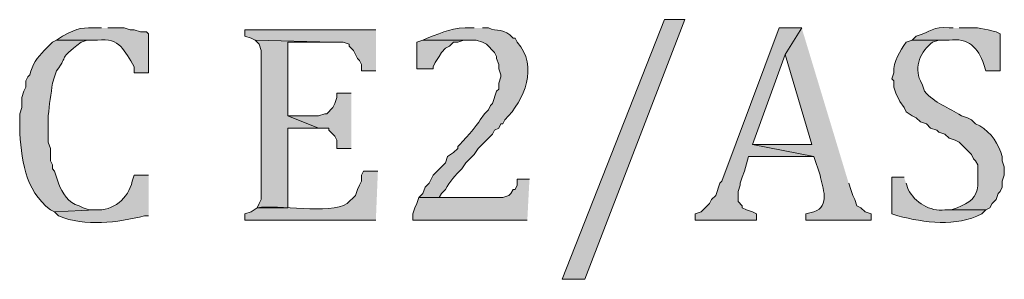
# Model space of a CAD drawing. Units: inches. Extents: x 11 to 200, y 42 to 217.
# Drawn here: x 79 to 90, y 42 to 44 of the extents above; entities that cross this region are included whole.
import ezdxf

# ---------------------------------------------------------------- set-up
doc = ezdxf.new("R2010")
doc.units = ezdxf.units.IN
doc.header["$MEASUREMENT"] = 0
doc.layers.add('Layer 1', color=7, linetype='Continuous')

msp = doc.modelspace()

# ---------------------------------------------------------------- hatches: boundary and pattern name
at = {"layer": 'Layer 1', "true_color": 0xffffff}
h = msp.add_hatch(color=7, dxfattribs=at)
edge = h.paths.add_edge_path()
edge.add_spline(control_points=[(80.222, 44.203), (80.222, 44.203), (80.2, 44.203), (80.2, 44.203), (80.016, 44.209), (79.99, 44.204), (79.819, 44.118), (79.819, 44.118), (79.756, 44.076), (79.756, 44.076), (79.756, 44.076), (80.179, 44.076), (80.179, 44.076), (80.414, 44.102), (80.458, 43.964), (80.56, 43.801), (80.56, 43.801), (80.56, 43.737), (80.56, 43.737), (80.56, 43.737), (80.708, 43.737), (80.708, 43.737), (80.708, 43.737), (80.708, 44.14), (80.708, 44.14), (80.708, 44.14), (80.687, 44.161), (80.687, 44.161), (80.687, 44.161), (80.624, 44.161), (80.624, 44.161), (80.624, 44.161), (80.56, 44.182), (80.56, 44.182), (80.56, 44.182), (80.518, 44.182), (80.518, 44.182), (80.518, 44.182), (80.454, 44.203), (80.454, 44.203), (80.454, 44.203), (80.285, 44.203), (80.285, 44.203)], knot_values=[0, 0, 0, 0, 0.352778, 0.352778, 0.352778, 0.705556, 0.705556, 0.705556, 1.058333, 1.058333, 1.058333, 1.411111, 1.411111, 1.411111, 1.763889, 1.763889, 1.763889, 2.116667, 2.116667, 2.116667, 2.469444, 2.469444, 2.469444, 2.822222, 2.822222, 2.822222, 3.175, 3.175, 3.175, 3.527778, 3.527778, 3.527778, 3.880556, 3.880556, 3.880556, 4.233333, 4.233333, 4.233333, 4.586111, 4.586111, 4.586111, 4.938889, 4.938889, 4.938889, 4.938889], degree=3, periodic=0)
edge.add_line((80.285, 44.203), (80.222, 44.203))
h = msp.add_hatch(color=7, dxfattribs=at)
edge = h.paths.add_edge_path()
edge.add_spline(control_points=[(84.074, 44.203), (84.074, 44.203), (84.053, 44.203), (84.053, 44.203), (83.844, 44.213), (83.77, 44.159), (83.587, 44.097), (83.587, 44.097), (83.545, 44.076), (83.545, 44.076), (83.545, 44.076), (84.095, 44.076), (84.095, 44.076), (84.095, 44.076), (84.159, 44.055), (84.159, 44.055), (84.159, 44.055), (84.201, 44.034), (84.201, 44.034), (84.201, 44.034), (84.286, 43.949), (84.286, 43.949), (84.286, 43.949), (84.307, 43.907), (84.307, 43.907), (84.307, 43.907), (84.307, 43.886), (84.307, 43.886), (84.307, 43.886), (84.328, 43.822), (84.328, 43.822), (84.328, 43.822), (84.328, 43.78), (84.328, 43.78), (84.328, 43.78), (84.349, 43.716), (84.349, 43.716), (84.349, 43.716), (84.349, 43.695), (84.349, 43.695), (84.349, 43.695), (84.328, 43.632), (84.328, 43.632), (84.328, 43.632), (84.328, 43.568), (84.328, 43.568), (84.328, 43.568), (84.307, 43.547), (84.307, 43.547), (84.307, 43.547), (84.265, 43.42), (84.265, 43.42), (84.265, 43.42), (84.243, 43.399), (84.243, 43.399), (84.243, 43.399), (84.222, 43.356), (84.222, 43.356), (84.222, 43.356), (84.18, 43.314), (84.18, 43.314), (84.18, 43.314), (84.137, 43.251), (84.137, 43.251), (84.112, 43.197), (83.949, 43.018), (83.905, 42.975), (83.905, 42.975), (83.905, 42.954), (83.905, 42.954), (83.905, 42.954), (83.862, 42.912), (83.862, 42.912), (83.862, 42.912), (83.799, 42.87), (83.799, 42.87), (83.799, 42.87), (83.778, 42.806), (83.778, 42.806), (83.778, 42.806), (83.651, 42.679), (83.651, 42.679), (83.651, 42.679), (83.608, 42.594), (83.608, 42.594), (83.608, 42.594), (83.566, 42.552), (83.566, 42.552), (83.566, 42.552), (83.545, 42.489), (83.545, 42.489), (83.545, 42.489), (83.502, 42.446), (83.502, 42.446), (83.502, 42.446), (83.714, 42.446), (83.714, 42.446), (83.714, 42.446), (83.735, 42.489), (83.735, 42.489), (83.735, 42.489), (83.778, 42.531), (83.778, 42.531), (83.823, 42.609), (83.88, 42.68), (83.947, 42.743), (83.947, 42.743), (83.989, 42.806), (83.989, 42.806), (83.989, 42.806), (84.074, 42.891), (84.074, 42.891), (84.074, 42.891), (84.116, 42.954), (84.116, 42.954), (84.116, 42.954), (84.265, 43.102), (84.265, 43.102), (84.265, 43.102), (84.286, 43.145), (84.286, 43.145), (84.286, 43.145), (84.328, 43.166), (84.328, 43.166), (84.328, 43.166), (84.349, 43.208), (84.349, 43.208), (84.349, 43.208), (84.37, 43.208), (84.37, 43.208), (84.37, 43.208), (84.392, 43.251), (84.392, 43.251), (84.599, 43.457), (84.74, 43.805), (84.519, 44.055), (84.519, 44.055), (84.497, 44.097), (84.497, 44.097), (84.497, 44.097), (84.476, 44.097), (84.476, 44.097), (84.388, 44.204), (84.308, 44.162), (84.222, 44.203), (84.222, 44.203), (84.159, 44.203), (84.159, 44.203)], knot_values=[0, 0, 0, 0, 0.352778, 0.352778, 0.352778, 0.705556, 0.705556, 0.705556, 1.058333, 1.058333, 1.058333, 1.411111, 1.411111, 1.411111, 1.763889, 1.763889, 1.763889, 2.116667, 2.116667, 2.116667, 2.469444, 2.469444, 2.469444, 2.822222, 2.822222, 2.822222, 3.175, 3.175, 3.175, 3.527778, 3.527778, 3.527778, 3.880556, 3.880556, 3.880556, 4.233333, 4.233333, 4.233333, 4.586111, 4.586111, 4.586111, 4.938889, 4.938889, 4.938889, 5.291667, 5.291667, 5.291667, 5.644444, 5.644444, 5.644444, 5.997222, 5.997222, 5.997222, 6.35, 6.35, 6.35, 6.702778, 6.702778, 6.702778, 7.055556, 7.055556, 7.055556, 7.408333, 7.408333, 7.408333, 7.761111, 7.761111, 7.761111, 8.113889, 8.113889, 8.113889, 8.466667, 8.466667, 8.466667, 8.819444, 8.819444, 8.819444, 9.172222, 9.172222, 9.172222, 9.525, 9.525, 9.525, 9.877778, 9.877778, 9.877778, 10.230556, 10.230556, 10.230556, 10.583333, 10.583333, 10.583333, 10.936111, 10.936111, 10.936111, 11.288889, 11.288889, 11.288889, 11.641667, 11.641667, 11.641667, 11.994444, 11.994444, 11.994444, 12.347222, 12.347222, 12.347222, 12.7, 12.7, 12.7, 13.052778, 13.052778, 13.052778, 13.405556, 13.405556, 13.405556, 13.758333, 13.758333, 13.758333, 14.111111, 14.111111, 14.111111, 14.463889, 14.463889, 14.463889, 14.816667, 14.816667, 14.816667, 15.169444, 15.169444, 15.169444, 15.522222, 15.522222, 15.522222, 15.875, 15.875, 15.875, 16.227778, 16.227778, 16.227778, 16.580556, 16.580556, 16.580556, 16.933333, 16.933333, 16.933333, 17.286111, 17.286111, 17.286111, 17.286111], degree=3, periodic=0)
edge.add_line((84.159, 44.203), (84.074, 44.203))
for points in [[(86.254, 44.288), (85.217, 41.6), (84.984, 41.6), (86.042, 44.288)], [(87.461, 44.203), (87.228, 44.203), (86.635, 42.616), (86.614, 42.594), (86.572, 42.467), (86.529, 42.425), (86.508, 42.383), (86.423, 42.298), (86.36, 42.277), (86.36, 42.213), (86.995, 42.213), (86.995, 42.277), (86.953, 42.298), (86.889, 42.319), (86.847, 42.34), (86.847, 42.362), (86.804, 42.404), (86.804, 42.51), (86.826, 42.573), (86.826, 42.594), (86.847, 42.658), (86.868, 42.721), (86.91, 42.87), (87.588, 42.87), (86.953, 42.997), (87.291, 43.928)], [(83.058, 44.182), (81.703, 44.182), (81.703, 44.118), (81.767, 44.097), (81.809, 44.076), (82.613, 44.055), (82.719, 44.055), (82.783, 44.034), (82.783, 44.013), (82.825, 43.97), (82.867, 43.886), (82.889, 43.864), (82.91, 43.822), (82.91, 43.759), (83.058, 43.759)], [(81.809, 44.076), (81.851, 44.034), (81.873, 43.97), (81.873, 42.425), (81.851, 42.383), (81.83, 42.34), (82.148, 42.34), (82.148, 43.166), (82.465, 43.166), (82.148, 43.293), (82.148, 44.055), (82.613, 44.055)], [(83.545, 44.076), (83.481, 44.055), (83.481, 43.78), (83.651, 43.78), (83.651, 43.801), (83.672, 43.843), (83.714, 43.907), (83.735, 43.949), (83.778, 43.991), (83.82, 44.013), (83.862, 44.055), (83.905, 44.055), (83.968, 44.076), (84.01, 44.076)], [(82.804, 43.526), (82.656, 43.526), (82.656, 43.483), (82.635, 43.42), (82.613, 43.378), (82.55, 43.314), (82.529, 43.314), (82.465, 43.293), (82.148, 43.293), (82.465, 43.166), (82.571, 43.166), (82.571, 43.145), (82.635, 43.081), (82.656, 43.039), (82.656, 42.954), (82.804, 42.954)], [(84.646, 42.637), (84.519, 42.637), (84.519, 42.573), (84.497, 42.531), (84.476, 42.531), (84.455, 42.489), (84.434, 42.467), (84.37, 42.446), (83.502, 42.446), (83.481, 42.383), (83.46, 42.34), (83.439, 42.277), (83.439, 42.213), (84.624, 42.213)]]:
    msp.add_hatch(color=7, dxfattribs=at).paths.add_polyline_path(points)
h = msp.add_hatch(color=7, dxfattribs=at)
edge = h.paths.add_edge_path()
edge.add_spline(control_points=[(87.461, 44.203), (87.461, 44.203), (87.291, 43.928), (87.291, 43.928), (87.291, 43.928), (87.566, 42.997), (87.566, 42.997), (87.566, 42.997), (86.953, 42.997), (86.953, 42.997), (86.953, 42.997), (87.588, 42.87), (87.588, 42.87), (87.588, 42.87), (87.651, 42.679), (87.651, 42.679), (87.678, 42.546), (87.76, 42.36), (87.588, 42.298), (87.588, 42.298), (87.503, 42.277), (87.503, 42.277), (87.503, 42.277), (87.503, 42.213), (87.503, 42.213), (87.503, 42.213), (88.18, 42.213), (88.18, 42.213), (88.18, 42.213), (88.18, 42.277), (88.18, 42.277), (88.18, 42.277), (88.117, 42.298), (88.117, 42.298), (88.117, 42.298), (88.074, 42.34), (88.074, 42.34), (88.074, 42.34), (88.032, 42.362), (88.032, 42.362), (88.032, 42.362), (88.011, 42.425), (88.011, 42.425), (88.011, 42.425), (87.99, 42.467), (87.99, 42.467), (87.99, 42.467), (87.969, 42.531), (87.969, 42.531), (87.969, 42.531), (87.947, 42.594), (87.947, 42.594)], knot_values=[0, 0, 0, 0, 0.352778, 0.352778, 0.352778, 0.705556, 0.705556, 0.705556, 1.058333, 1.058333, 1.058333, 1.411111, 1.411111, 1.411111, 1.763889, 1.763889, 1.763889, 2.116667, 2.116667, 2.116667, 2.469444, 2.469444, 2.469444, 2.822222, 2.822222, 2.822222, 3.175, 3.175, 3.175, 3.527778, 3.527778, 3.527778, 3.880556, 3.880556, 3.880556, 4.233333, 4.233333, 4.233333, 4.586111, 4.586111, 4.586111, 4.938889, 4.938889, 4.938889, 5.291667, 5.291667, 5.291667, 5.644444, 5.644444, 5.644444, 5.997222, 5.997222, 5.997222, 5.997222], degree=3, periodic=0)
edge.add_line((87.947, 42.594), (87.461, 44.203))
h = msp.add_hatch(color=7, dxfattribs=at)
edge = h.paths.add_edge_path()
edge.add_spline(control_points=[(89.027, 44.203), (89.027, 44.203), (88.985, 44.203), (88.985, 44.203), (88.815, 44.218), (88.8, 44.164), (88.646, 44.118), (88.646, 44.118), (88.604, 44.076), (88.604, 44.076), (88.604, 44.076), (88.985, 44.076), (88.985, 44.076), (89.18, 44.102), (89.29, 44), (89.344, 43.822), (89.344, 43.822), (89.366, 43.759), (89.366, 43.759), (89.366, 43.759), (89.514, 43.759), (89.514, 43.759), (89.514, 43.759), (89.514, 44.14), (89.514, 44.14), (89.514, 44.14), (89.471, 44.161), (89.471, 44.161), (89.351, 44.195), (89.28, 44.21), (89.154, 44.203), (89.154, 44.203), (89.09, 44.203), (89.09, 44.203)], knot_values=[0, 0, 0, 0, 0.352778, 0.352778, 0.352778, 0.705556, 0.705556, 0.705556, 1.058333, 1.058333, 1.058333, 1.411111, 1.411111, 1.411111, 1.763889, 1.763889, 1.763889, 2.116667, 2.116667, 2.116667, 2.469444, 2.469444, 2.469444, 2.822222, 2.822222, 2.822222, 3.175, 3.175, 3.175, 3.527778, 3.527778, 3.527778, 3.880556, 3.880556, 3.880556, 3.880556], degree=3, periodic=0)
edge.add_line((89.09, 44.203), (89.027, 44.203))
h = msp.add_hatch(color=7, dxfattribs=at)
edge = h.paths.add_edge_path()
edge.add_spline(control_points=[(79.756, 44.076), (79.756, 44.076), (79.714, 44.055), (79.714, 44.055), (79.714, 44.055), (79.629, 43.97), (79.629, 43.97), (79.56, 43.896), (79.501, 43.819), (79.481, 43.716), (79.481, 43.716), (79.46, 43.695), (79.46, 43.695), (79.46, 43.695), (79.438, 43.653), (79.438, 43.653), (79.438, 43.653), (79.438, 43.589), (79.438, 43.589), (79.438, 43.589), (79.417, 43.547), (79.417, 43.547), (79.417, 43.547), (79.396, 43.483), (79.396, 43.483), (79.396, 43.483), (79.396, 43.378), (79.396, 43.378), (79.396, 43.378), (79.375, 43.314), (79.375, 43.314), (79.375, 43.314), (79.375, 43.166), (79.375, 43.166), (79.388, 42.858), (79.425, 42.52), (79.692, 42.319), (79.692, 42.319), (79.735, 42.298), (79.735, 42.298), (79.735, 42.298), (80.158, 42.319), (80.158, 42.319), (80.158, 42.319), (80.095, 42.319), (80.095, 42.319), (80.095, 42.319), (80.031, 42.34), (80.031, 42.34), (80.031, 42.34), (79.989, 42.362), (79.989, 42.362), (79.879, 42.387), (79.812, 42.496), (79.777, 42.594), (79.777, 42.594), (79.756, 42.658), (79.756, 42.658), (79.756, 42.658), (79.735, 42.721), (79.735, 42.721), (79.735, 42.721), (79.714, 42.743), (79.714, 42.743), (79.714, 42.743), (79.714, 42.785), (79.714, 42.785), (79.714, 42.785), (79.692, 42.827), (79.692, 42.827), (79.692, 42.827), (79.692, 42.954), (79.692, 42.954), (79.692, 42.954), (79.671, 43.018), (79.671, 43.018), (79.671, 43.018), (79.671, 43.293), (79.671, 43.293), (79.68, 43.406), (79.699, 43.519), (79.714, 43.632), (79.714, 43.632), (79.735, 43.695), (79.735, 43.695), (79.735, 43.695), (79.756, 43.759), (79.756, 43.759), (79.896, 43.941), (79.754, 43.857), (80.01, 44.055), (80.01, 44.055), (80.073, 44.076), (80.073, 44.076), (80.073, 44.076), (80.179, 44.076), (80.179, 44.076)], knot_values=[0, 0, 0, 0, 0.352778, 0.352778, 0.352778, 0.705556, 0.705556, 0.705556, 1.058333, 1.058333, 1.058333, 1.411111, 1.411111, 1.411111, 1.763889, 1.763889, 1.763889, 2.116667, 2.116667, 2.116667, 2.469444, 2.469444, 2.469444, 2.822222, 2.822222, 2.822222, 3.175, 3.175, 3.175, 3.527778, 3.527778, 3.527778, 3.880556, 3.880556, 3.880556, 4.233333, 4.233333, 4.233333, 4.586111, 4.586111, 4.586111, 4.938889, 4.938889, 4.938889, 5.291667, 5.291667, 5.291667, 5.644444, 5.644444, 5.644444, 5.997222, 5.997222, 5.997222, 6.35, 6.35, 6.35, 6.702778, 6.702778, 6.702778, 7.055556, 7.055556, 7.055556, 7.408333, 7.408333, 7.408333, 7.761111, 7.761111, 7.761111, 8.113889, 8.113889, 8.113889, 8.466667, 8.466667, 8.466667, 8.819444, 8.819444, 8.819444, 9.172222, 9.172222, 9.172222, 9.525, 9.525, 9.525, 9.877778, 9.877778, 9.877778, 10.230556, 10.230556, 10.230556, 10.583333, 10.583333, 10.583333, 10.936111, 10.936111, 10.936111, 11.288889, 11.288889, 11.288889, 11.288889], degree=3, periodic=0)
edge.add_line((80.179, 44.076), (79.756, 44.076))
h = msp.add_hatch(color=7, dxfattribs=at)
edge = h.paths.add_edge_path()
edge.add_spline(control_points=[(88.604, 44.076), (88.604, 44.076), (88.54, 44.055), (88.54, 44.055), (88.48, 43.962), (88.404, 43.857), (88.413, 43.737), (88.413, 43.737), (88.392, 43.674), (88.392, 43.674), (88.392, 43.674), (88.413, 43.653), (88.413, 43.653), (88.413, 43.653), (88.413, 43.589), (88.413, 43.589), (88.413, 43.589), (88.434, 43.526), (88.434, 43.526), (88.434, 43.526), (88.477, 43.441), (88.477, 43.441), (88.477, 43.441), (88.519, 43.378), (88.519, 43.378), (88.519, 43.378), (88.54, 43.335), (88.54, 43.335), (88.54, 43.335), (88.604, 43.293), (88.604, 43.293), (88.604, 43.293), (88.646, 43.272), (88.646, 43.272), (88.646, 43.272), (88.688, 43.229), (88.688, 43.229), (88.688, 43.229), (88.752, 43.208), (88.752, 43.208), (88.752, 43.208), (88.794, 43.166), (88.794, 43.166), (88.794, 43.166), (88.858, 43.145), (88.858, 43.145), (88.858, 43.145), (88.879, 43.124), (88.879, 43.124), (88.879, 43.124), (88.942, 43.102), (88.942, 43.102), (88.942, 43.102), (88.985, 43.06), (88.985, 43.06), (88.985, 43.06), (89.048, 43.039), (89.048, 43.039), (89.048, 43.039), (89.09, 43.018), (89.09, 43.018), (89.09, 43.018), (89.217, 42.891), (89.217, 42.891), (89.217, 42.891), (89.239, 42.848), (89.239, 42.848), (89.239, 42.848), (89.26, 42.827), (89.26, 42.827), (89.26, 42.827), (89.281, 42.785), (89.281, 42.785), (89.281, 42.785), (89.281, 42.616), (89.281, 42.616), (89.289, 42.484), (89.232, 42.406), (89.112, 42.362), (89.112, 42.362), (89.069, 42.34), (89.069, 42.34), (89.069, 42.34), (89.006, 42.319), (89.006, 42.319), (89.006, 42.319), (88.942, 42.319), (88.942, 42.319), (88.942, 42.319), (89.366, 42.319), (89.366, 42.319), (89.366, 42.319), (89.408, 42.34), (89.408, 42.34), (89.408, 42.34), (89.429, 42.383), (89.429, 42.383), (89.429, 42.383), (89.471, 42.425), (89.471, 42.425), (89.471, 42.425), (89.493, 42.489), (89.493, 42.489), (89.493, 42.489), (89.514, 42.51), (89.514, 42.51), (89.514, 42.51), (89.535, 42.552), (89.535, 42.552), (89.535, 42.552), (89.535, 42.616), (89.535, 42.616), (89.535, 42.616), (89.556, 42.679), (89.556, 42.679), (89.556, 42.679), (89.556, 42.764), (89.556, 42.764), (89.556, 42.764), (89.535, 42.827), (89.535, 42.827), (89.535, 42.827), (89.535, 42.87), (89.535, 42.87), (89.499, 42.998), (89.422, 43.121), (89.302, 43.187), (89.302, 43.187), (89.26, 43.208), (89.26, 43.208), (89.26, 43.208), (89.217, 43.251), (89.217, 43.251), (89.217, 43.251), (89.175, 43.272), (89.175, 43.272), (89.175, 43.272), (89.112, 43.293), (89.112, 43.293), (88.983, 43.378), (88.833, 43.424), (88.731, 43.547), (88.731, 43.547), (88.709, 43.61), (88.709, 43.61), (88.709, 43.61), (88.688, 43.653), (88.688, 43.653), (88.624, 43.8), (88.689, 43.965), (88.815, 44.055), (88.815, 44.055), (88.879, 44.076), (88.879, 44.076), (88.879, 44.076), (88.985, 44.076), (88.985, 44.076)], knot_values=[0, 0, 0, 0, 0.352778, 0.352778, 0.352778, 0.705556, 0.705556, 0.705556, 1.058333, 1.058333, 1.058333, 1.411111, 1.411111, 1.411111, 1.763889, 1.763889, 1.763889, 2.116667, 2.116667, 2.116667, 2.469444, 2.469444, 2.469444, 2.822222, 2.822222, 2.822222, 3.175, 3.175, 3.175, 3.527778, 3.527778, 3.527778, 3.880556, 3.880556, 3.880556, 4.233333, 4.233333, 4.233333, 4.586111, 4.586111, 4.586111, 4.938889, 4.938889, 4.938889, 5.291667, 5.291667, 5.291667, 5.644444, 5.644444, 5.644444, 5.997222, 5.997222, 5.997222, 6.35, 6.35, 6.35, 6.702778, 6.702778, 6.702778, 7.055556, 7.055556, 7.055556, 7.408333, 7.408333, 7.408333, 7.761111, 7.761111, 7.761111, 8.113889, 8.113889, 8.113889, 8.466667, 8.466667, 8.466667, 8.819444, 8.819444, 8.819444, 9.172222, 9.172222, 9.172222, 9.525, 9.525, 9.525, 9.877778, 9.877778, 9.877778, 10.230556, 10.230556, 10.230556, 10.583333, 10.583333, 10.583333, 10.936111, 10.936111, 10.936111, 11.288889, 11.288889, 11.288889, 11.641667, 11.641667, 11.641667, 11.994444, 11.994444, 11.994444, 12.347222, 12.347222, 12.347222, 12.7, 12.7, 12.7, 13.052778, 13.052778, 13.052778, 13.405556, 13.405556, 13.405556, 13.758333, 13.758333, 13.758333, 14.111111, 14.111111, 14.111111, 14.463889, 14.463889, 14.463889, 14.816667, 14.816667, 14.816667, 15.169444, 15.169444, 15.169444, 15.522222, 15.522222, 15.522222, 15.875, 15.875, 15.875, 16.227778, 16.227778, 16.227778, 16.580556, 16.580556, 16.580556, 16.933333, 16.933333, 16.933333, 17.286111, 17.286111, 17.286111, 17.638889, 17.638889, 17.638889, 17.991667, 17.991667, 17.991667, 18.344444, 18.344444, 18.344444, 18.344444], degree=3, periodic=0)
edge.add_line((88.985, 44.076), (88.604, 44.076))
h = msp.add_hatch(color=7, dxfattribs=at)
edge = h.paths.add_edge_path()
edge.add_spline(control_points=[(80.708, 42.679), (80.708, 42.679), (80.56, 42.679), (80.56, 42.679), (80.56, 42.679), (80.539, 42.616), (80.539, 42.616), (80.499, 42.436), (80.341, 42.304), (80.158, 42.319), (80.158, 42.319), (79.735, 42.298), (79.735, 42.298), (79.735, 42.298), (79.777, 42.256), (79.777, 42.256), (80.057, 42.142), (80.383, 42.188), (80.666, 42.256), (80.666, 42.256), (80.708, 42.256), (80.708, 42.256)], knot_values=[0, 0, 0, 0, 0.352778, 0.352778, 0.352778, 0.705556, 0.705556, 0.705556, 1.058333, 1.058333, 1.058333, 1.411111, 1.411111, 1.411111, 1.763889, 1.763889, 1.763889, 2.116667, 2.116667, 2.116667, 2.469444, 2.469444, 2.469444, 2.469444], degree=3, periodic=0)
edge.add_line((80.708, 42.256), (80.708, 42.679))
h = msp.add_hatch(color=7, dxfattribs=at)
edge = h.paths.add_edge_path()
edge.add_spline(control_points=[(83.079, 42.721), (83.079, 42.721), (82.931, 42.721), (82.931, 42.721), (82.931, 42.721), (82.91, 42.679), (82.91, 42.679), (82.91, 42.679), (82.91, 42.616), (82.91, 42.616), (82.91, 42.616), (82.889, 42.573), (82.889, 42.573), (82.889, 42.573), (82.867, 42.531), (82.867, 42.531), (82.867, 42.531), (82.846, 42.467), (82.846, 42.467), (82.846, 42.467), (82.762, 42.383), (82.762, 42.383), (82.578, 42.27), (82.044, 42.376), (81.83, 42.34), (81.83, 42.34), (81.767, 42.298), (81.767, 42.298), (81.767, 42.298), (81.703, 42.277), (81.703, 42.277), (81.703, 42.277), (81.703, 42.213), (81.703, 42.213), (81.703, 42.213), (83.058, 42.213), (83.058, 42.213)], knot_values=[0, 0, 0, 0, 0.352778, 0.352778, 0.352778, 0.705556, 0.705556, 0.705556, 1.058333, 1.058333, 1.058333, 1.411111, 1.411111, 1.411111, 1.763889, 1.763889, 1.763889, 2.116667, 2.116667, 2.116667, 2.469444, 2.469444, 2.469444, 2.822222, 2.822222, 2.822222, 3.175, 3.175, 3.175, 3.527778, 3.527778, 3.527778, 3.880556, 3.880556, 3.880556, 4.233333, 4.233333, 4.233333, 4.233333], degree=3, periodic=0)
edge.add_line((83.058, 42.213), (83.079, 42.721))
h = msp.add_hatch(color=7, dxfattribs=at)
edge = h.paths.add_edge_path()
edge.add_spline(control_points=[(88.519, 42.658), (88.519, 42.658), (88.392, 42.658), (88.392, 42.658), (88.392, 42.658), (88.392, 42.277), (88.392, 42.277), (88.392, 42.277), (88.455, 42.256), (88.455, 42.256), (88.732, 42.186), (89.055, 42.141), (89.323, 42.277), (89.323, 42.277), (89.366, 42.319), (89.366, 42.319), (89.366, 42.319), (88.942, 42.319), (88.942, 42.319), (88.786, 42.297), (88.632, 42.396), (88.561, 42.531), (88.561, 42.531), (88.54, 42.594), (88.54, 42.594)], knot_values=[0, 0, 0, 0, 0.352778, 0.352778, 0.352778, 0.705556, 0.705556, 0.705556, 1.058333, 1.058333, 1.058333, 1.411111, 1.411111, 1.411111, 1.763889, 1.763889, 1.763889, 2.116667, 2.116667, 2.116667, 2.469444, 2.469444, 2.469444, 2.822222, 2.822222, 2.822222, 2.822222], degree=3, periodic=0)
edge.add_line((88.54, 42.594), (88.519, 42.658))

# ---------------------------------------------------------------- linework, layer by layer
at = {"layer": 'Layer 1', "lineweight": 0}
for points in [[(86.254, 44.288), (85.217, 41.6), (84.984, 41.6), (86.042, 44.288), (86.254, 44.288)], [(87.461, 44.203), (87.228, 44.203), (86.635, 42.616), (86.614, 42.594), (86.572, 42.467), (86.529, 42.425), (86.508, 42.383), (86.423, 42.298), (86.36, 42.277), (86.36, 42.213), (86.995, 42.213), (86.995, 42.277), (86.953, 42.298), (86.889, 42.319), (86.847, 42.34), (86.847, 42.362), (86.804, 42.404), (86.804, 42.51), (86.826, 42.573), (86.826, 42.594), (86.847, 42.658), (86.868, 42.721), (86.91, 42.87), (87.588, 42.87), (86.953, 42.997), (87.291, 43.928)], [(83.058, 44.182), (81.703, 44.182), (81.703, 44.118), (81.767, 44.097), (81.809, 44.076), (82.613, 44.055), (82.719, 44.055), (82.783, 44.034), (82.783, 44.013), (82.825, 43.97), (82.867, 43.886), (82.889, 43.864), (82.91, 43.822), (82.91, 43.759), (83.058, 43.759)], [(81.809, 44.076), (81.851, 44.034), (81.873, 43.97), (81.873, 42.425), (81.851, 42.383), (81.83, 42.34), (82.148, 42.34), (82.148, 43.166), (82.465, 43.166), (82.148, 43.293), (82.148, 44.055), (82.613, 44.055)], [(83.545, 44.076), (83.481, 44.055), (83.481, 43.78), (83.651, 43.78), (83.651, 43.801), (83.672, 43.843), (83.714, 43.907), (83.735, 43.949), (83.778, 43.991), (83.82, 44.013), (83.862, 44.055), (83.905, 44.055), (83.968, 44.076), (84.01, 44.076)], [(82.804, 43.526), (82.656, 43.526), (82.656, 43.483), (82.635, 43.42), (82.613, 43.378), (82.55, 43.314), (82.529, 43.314), (82.465, 43.293), (82.148, 43.293), (82.465, 43.166), (82.571, 43.166), (82.571, 43.145), (82.635, 43.081), (82.656, 43.039), (82.656, 42.954), (82.804, 42.954)], [(84.646, 42.637), (84.519, 42.637), (84.519, 42.573), (84.497, 42.531), (84.476, 42.531), (84.455, 42.489), (84.434, 42.467), (84.37, 42.446), (83.502, 42.446), (83.481, 42.383), (83.46, 42.34), (83.439, 42.277), (83.439, 42.213), (84.624, 42.213)]]:
    msp.add_lwpolyline(points, dxfattribs=at)
for points, knots in [([(80.222, 44.203), (80.222, 44.203), (80.2, 44.203), (80.2, 44.203), (80.016, 44.209), (79.99, 44.204), (79.819, 44.118), (79.819, 44.118), (79.756, 44.076), (79.756, 44.076), (79.756, 44.076), (80.179, 44.076), (80.179, 44.076), (80.414, 44.102), (80.458, 43.964), (80.56, 43.801), (80.56, 43.801), (80.56, 43.737), (80.56, 43.737), (80.56, 43.737), (80.708, 43.737), (80.708, 43.737), (80.708, 43.737), (80.708, 44.14), (80.708, 44.14), (80.708, 44.14), (80.687, 44.161), (80.687, 44.161), (80.687, 44.161), (80.624, 44.161), (80.624, 44.161), (80.624, 44.161), (80.56, 44.182), (80.56, 44.182), (80.56, 44.182), (80.518, 44.182), (80.518, 44.182), (80.518, 44.182), (80.454, 44.203), (80.454, 44.203), (80.454, 44.203), (80.285, 44.203), (80.285, 44.203)], [0, 0, 0, 0, 1, 1, 1, 2, 2, 2, 3, 3, 3, 4, 4, 4, 5, 5, 5, 6, 6, 6, 7, 7, 7, 8, 8, 8, 9, 9, 9, 10, 10, 10, 11, 11, 11, 12, 12, 12, 13, 13, 13, 14, 14, 14, 14]), ([(84.074, 44.203), (84.074, 44.203), (84.053, 44.203), (84.053, 44.203), (83.844, 44.213), (83.77, 44.159), (83.587, 44.097), (83.587, 44.097), (83.545, 44.076), (83.545, 44.076), (83.545, 44.076), (84.095, 44.076), (84.095, 44.076), (84.095, 44.076), (84.159, 44.055), (84.159, 44.055), (84.159, 44.055), (84.201, 44.034), (84.201, 44.034), (84.201, 44.034), (84.286, 43.949), (84.286, 43.949), (84.286, 43.949), (84.307, 43.907), (84.307, 43.907), (84.307, 43.907), (84.307, 43.886), (84.307, 43.886), (84.307, 43.886), (84.328, 43.822), (84.328, 43.822), (84.328, 43.822), (84.328, 43.78), (84.328, 43.78), (84.328, 43.78), (84.349, 43.716), (84.349, 43.716), (84.349, 43.716), (84.349, 43.695), (84.349, 43.695), (84.349, 43.695), (84.328, 43.632), (84.328, 43.632), (84.328, 43.632), (84.328, 43.568), (84.328, 43.568), (84.328, 43.568), (84.307, 43.547), (84.307, 43.547), (84.307, 43.547), (84.265, 43.42), (84.265, 43.42), (84.265, 43.42), (84.243, 43.399), (84.243, 43.399), (84.243, 43.399), (84.222, 43.356), (84.222, 43.356), (84.222, 43.356), (84.18, 43.314), (84.18, 43.314), (84.18, 43.314), (84.137, 43.251), (84.137, 43.251), (84.112, 43.197), (83.949, 43.018), (83.905, 42.975), (83.905, 42.975), (83.905, 42.954), (83.905, 42.954), (83.905, 42.954), (83.862, 42.912), (83.862, 42.912), (83.862, 42.912), (83.799, 42.87), (83.799, 42.87), (83.799, 42.87), (83.778, 42.806), (83.778, 42.806), (83.778, 42.806), (83.651, 42.679), (83.651, 42.679), (83.651, 42.679), (83.608, 42.594), (83.608, 42.594), (83.608, 42.594), (83.566, 42.552), (83.566, 42.552), (83.566, 42.552), (83.545, 42.489), (83.545, 42.489), (83.545, 42.489), (83.502, 42.446), (83.502, 42.446), (83.502, 42.446), (83.714, 42.446), (83.714, 42.446), (83.714, 42.446), (83.735, 42.489), (83.735, 42.489), (83.735, 42.489), (83.778, 42.531), (83.778, 42.531), (83.823, 42.609), (83.88, 42.68), (83.947, 42.743), (83.947, 42.743), (83.989, 42.806), (83.989, 42.806), (83.989, 42.806), (84.074, 42.891), (84.074, 42.891), (84.074, 42.891), (84.116, 42.954), (84.116, 42.954), (84.116, 42.954), (84.265, 43.102), (84.265, 43.102), (84.265, 43.102), (84.286, 43.145), (84.286, 43.145), (84.286, 43.145), (84.328, 43.166), (84.328, 43.166), (84.328, 43.166), (84.349, 43.208), (84.349, 43.208), (84.349, 43.208), (84.37, 43.208), (84.37, 43.208), (84.37, 43.208), (84.392, 43.251), (84.392, 43.251), (84.599, 43.457), (84.74, 43.805), (84.519, 44.055), (84.519, 44.055), (84.497, 44.097), (84.497, 44.097), (84.497, 44.097), (84.476, 44.097), (84.476, 44.097), (84.388, 44.204), (84.308, 44.162), (84.222, 44.203), (84.222, 44.203), (84.159, 44.203), (84.159, 44.203)], [0, 0, 0, 0, 1, 1, 1, 2, 2, 2, 3, 3, 3, 4, 4, 4, 5, 5, 5, 6, 6, 6, 7, 7, 7, 8, 8, 8, 9, 9, 9, 10, 10, 10, 11, 11, 11, 12, 12, 12, 13, 13, 13, 14, 14, 14, 15, 15, 15, 16, 16, 16, 17, 17, 17, 18, 18, 18, 19, 19, 19, 20, 20, 20, 21, 21, 21, 22, 22, 22, 23, 23, 23, 24, 24, 24, 25, 25, 25, 26, 26, 26, 27, 27, 27, 28, 28, 28, 29, 29, 29, 30, 30, 30, 31, 31, 31, 32, 32, 32, 33, 33, 33, 34, 34, 34, 35, 35, 35, 36, 36, 36, 37, 37, 37, 38, 38, 38, 39, 39, 39, 40, 40, 40, 41, 41, 41, 42, 42, 42, 43, 43, 43, 44, 44, 44, 45, 45, 45, 46, 46, 46, 47, 47, 47, 48, 48, 48, 49, 49, 49, 49]), ([(87.461, 44.203), (87.461, 44.203), (87.291, 43.928), (87.291, 43.928), (87.291, 43.928), (87.566, 42.997), (87.566, 42.997), (87.566, 42.997), (86.953, 42.997), (86.953, 42.997), (86.953, 42.997), (87.588, 42.87), (87.588, 42.87), (87.588, 42.87), (87.651, 42.679), (87.651, 42.679), (87.678, 42.546), (87.76, 42.36), (87.588, 42.298), (87.588, 42.298), (87.503, 42.277), (87.503, 42.277), (87.503, 42.277), (87.503, 42.213), (87.503, 42.213), (87.503, 42.213), (88.18, 42.213), (88.18, 42.213), (88.18, 42.213), (88.18, 42.277), (88.18, 42.277), (88.18, 42.277), (88.117, 42.298), (88.117, 42.298), (88.117, 42.298), (88.074, 42.34), (88.074, 42.34), (88.074, 42.34), (88.032, 42.362), (88.032, 42.362), (88.032, 42.362), (88.011, 42.425), (88.011, 42.425), (88.011, 42.425), (87.99, 42.467), (87.99, 42.467), (87.99, 42.467), (87.969, 42.531), (87.969, 42.531), (87.969, 42.531), (87.947, 42.594), (87.947, 42.594)], [0, 0, 0, 0, 1, 1, 1, 2, 2, 2, 3, 3, 3, 4, 4, 4, 5, 5, 5, 6, 6, 6, 7, 7, 7, 8, 8, 8, 9, 9, 9, 10, 10, 10, 11, 11, 11, 12, 12, 12, 13, 13, 13, 14, 14, 14, 15, 15, 15, 16, 16, 16, 17, 17, 17, 17]), ([(89.027, 44.203), (89.027, 44.203), (88.985, 44.203), (88.985, 44.203), (88.815, 44.218), (88.8, 44.164), (88.646, 44.118), (88.646, 44.118), (88.604, 44.076), (88.604, 44.076), (88.604, 44.076), (88.985, 44.076), (88.985, 44.076), (89.18, 44.102), (89.29, 44), (89.344, 43.822), (89.344, 43.822), (89.366, 43.759), (89.366, 43.759), (89.366, 43.759), (89.514, 43.759), (89.514, 43.759), (89.514, 43.759), (89.514, 44.14), (89.514, 44.14), (89.514, 44.14), (89.471, 44.161), (89.471, 44.161), (89.351, 44.195), (89.28, 44.21), (89.154, 44.203), (89.154, 44.203), (89.09, 44.203), (89.09, 44.203)], [0, 0, 0, 0, 1, 1, 1, 2, 2, 2, 3, 3, 3, 4, 4, 4, 5, 5, 5, 6, 6, 6, 7, 7, 7, 8, 8, 8, 9, 9, 9, 10, 10, 10, 11, 11, 11, 11]), ([(79.756, 44.076), (79.756, 44.076), (79.714, 44.055), (79.714, 44.055), (79.714, 44.055), (79.629, 43.97), (79.629, 43.97), (79.56, 43.896), (79.501, 43.819), (79.481, 43.716), (79.481, 43.716), (79.46, 43.695), (79.46, 43.695), (79.46, 43.695), (79.438, 43.653), (79.438, 43.653), (79.438, 43.653), (79.438, 43.589), (79.438, 43.589), (79.438, 43.589), (79.417, 43.547), (79.417, 43.547), (79.417, 43.547), (79.396, 43.483), (79.396, 43.483), (79.396, 43.483), (79.396, 43.378), (79.396, 43.378), (79.396, 43.378), (79.375, 43.314), (79.375, 43.314), (79.375, 43.314), (79.375, 43.166), (79.375, 43.166), (79.388, 42.858), (79.425, 42.52), (79.692, 42.319), (79.692, 42.319), (79.735, 42.298), (79.735, 42.298), (79.735, 42.298), (80.158, 42.319), (80.158, 42.319), (80.158, 42.319), (80.095, 42.319), (80.095, 42.319), (80.095, 42.319), (80.031, 42.34), (80.031, 42.34), (80.031, 42.34), (79.989, 42.362), (79.989, 42.362), (79.879, 42.387), (79.812, 42.496), (79.777, 42.594), (79.777, 42.594), (79.756, 42.658), (79.756, 42.658), (79.756, 42.658), (79.735, 42.721), (79.735, 42.721), (79.735, 42.721), (79.714, 42.743), (79.714, 42.743), (79.714, 42.743), (79.714, 42.785), (79.714, 42.785), (79.714, 42.785), (79.692, 42.827), (79.692, 42.827), (79.692, 42.827), (79.692, 42.954), (79.692, 42.954), (79.692, 42.954), (79.671, 43.018), (79.671, 43.018), (79.671, 43.018), (79.671, 43.293), (79.671, 43.293), (79.68, 43.406), (79.699, 43.519), (79.714, 43.632), (79.714, 43.632), (79.735, 43.695), (79.735, 43.695), (79.735, 43.695), (79.756, 43.759), (79.756, 43.759), (79.896, 43.941), (79.754, 43.857), (80.01, 44.055), (80.01, 44.055), (80.073, 44.076), (80.073, 44.076), (80.073, 44.076), (80.179, 44.076), (80.179, 44.076)], [0, 0, 0, 0, 1, 1, 1, 2, 2, 2, 3, 3, 3, 4, 4, 4, 5, 5, 5, 6, 6, 6, 7, 7, 7, 8, 8, 8, 9, 9, 9, 10, 10, 10, 11, 11, 11, 12, 12, 12, 13, 13, 13, 14, 14, 14, 15, 15, 15, 16, 16, 16, 17, 17, 17, 18, 18, 18, 19, 19, 19, 20, 20, 20, 21, 21, 21, 22, 22, 22, 23, 23, 23, 24, 24, 24, 25, 25, 25, 26, 26, 26, 27, 27, 27, 28, 28, 28, 29, 29, 29, 30, 30, 30, 31, 31, 31, 32, 32, 32, 32]), ([(88.604, 44.076), (88.604, 44.076), (88.54, 44.055), (88.54, 44.055), (88.48, 43.962), (88.404, 43.857), (88.413, 43.737), (88.413, 43.737), (88.392, 43.674), (88.392, 43.674), (88.392, 43.674), (88.413, 43.653), (88.413, 43.653), (88.413, 43.653), (88.413, 43.589), (88.413, 43.589), (88.413, 43.589), (88.434, 43.526), (88.434, 43.526), (88.434, 43.526), (88.477, 43.441), (88.477, 43.441), (88.477, 43.441), (88.519, 43.378), (88.519, 43.378), (88.519, 43.378), (88.54, 43.335), (88.54, 43.335), (88.54, 43.335), (88.604, 43.293), (88.604, 43.293), (88.604, 43.293), (88.646, 43.272), (88.646, 43.272), (88.646, 43.272), (88.688, 43.229), (88.688, 43.229), (88.688, 43.229), (88.752, 43.208), (88.752, 43.208), (88.752, 43.208), (88.794, 43.166), (88.794, 43.166), (88.794, 43.166), (88.858, 43.145), (88.858, 43.145), (88.858, 43.145), (88.879, 43.124), (88.879, 43.124), (88.879, 43.124), (88.942, 43.102), (88.942, 43.102), (88.942, 43.102), (88.985, 43.06), (88.985, 43.06), (88.985, 43.06), (89.048, 43.039), (89.048, 43.039), (89.048, 43.039), (89.09, 43.018), (89.09, 43.018), (89.09, 43.018), (89.217, 42.891), (89.217, 42.891), (89.217, 42.891), (89.239, 42.848), (89.239, 42.848), (89.239, 42.848), (89.26, 42.827), (89.26, 42.827), (89.26, 42.827), (89.281, 42.785), (89.281, 42.785), (89.281, 42.785), (89.281, 42.616), (89.281, 42.616), (89.289, 42.484), (89.232, 42.406), (89.112, 42.362), (89.112, 42.362), (89.069, 42.34), (89.069, 42.34), (89.069, 42.34), (89.006, 42.319), (89.006, 42.319), (89.006, 42.319), (88.942, 42.319), (88.942, 42.319), (88.942, 42.319), (89.366, 42.319), (89.366, 42.319), (89.366, 42.319), (89.408, 42.34), (89.408, 42.34), (89.408, 42.34), (89.429, 42.383), (89.429, 42.383), (89.429, 42.383), (89.471, 42.425), (89.471, 42.425), (89.471, 42.425), (89.493, 42.489), (89.493, 42.489), (89.493, 42.489), (89.514, 42.51), (89.514, 42.51), (89.514, 42.51), (89.535, 42.552), (89.535, 42.552), (89.535, 42.552), (89.535, 42.616), (89.535, 42.616), (89.535, 42.616), (89.556, 42.679), (89.556, 42.679), (89.556, 42.679), (89.556, 42.764), (89.556, 42.764), (89.556, 42.764), (89.535, 42.827), (89.535, 42.827), (89.535, 42.827), (89.535, 42.87), (89.535, 42.87), (89.499, 42.998), (89.422, 43.121), (89.302, 43.187), (89.302, 43.187), (89.26, 43.208), (89.26, 43.208), (89.26, 43.208), (89.217, 43.251), (89.217, 43.251), (89.217, 43.251), (89.175, 43.272), (89.175, 43.272), (89.175, 43.272), (89.112, 43.293), (89.112, 43.293), (88.983, 43.378), (88.833, 43.424), (88.731, 43.547), (88.731, 43.547), (88.709, 43.61), (88.709, 43.61), (88.709, 43.61), (88.688, 43.653), (88.688, 43.653), (88.624, 43.8), (88.689, 43.965), (88.815, 44.055), (88.815, 44.055), (88.879, 44.076), (88.879, 44.076), (88.879, 44.076), (88.985, 44.076), (88.985, 44.076)], [0, 0, 0, 0, 1, 1, 1, 2, 2, 2, 3, 3, 3, 4, 4, 4, 5, 5, 5, 6, 6, 6, 7, 7, 7, 8, 8, 8, 9, 9, 9, 10, 10, 10, 11, 11, 11, 12, 12, 12, 13, 13, 13, 14, 14, 14, 15, 15, 15, 16, 16, 16, 17, 17, 17, 18, 18, 18, 19, 19, 19, 20, 20, 20, 21, 21, 21, 22, 22, 22, 23, 23, 23, 24, 24, 24, 25, 25, 25, 26, 26, 26, 27, 27, 27, 28, 28, 28, 29, 29, 29, 30, 30, 30, 31, 31, 31, 32, 32, 32, 33, 33, 33, 34, 34, 34, 35, 35, 35, 36, 36, 36, 37, 37, 37, 38, 38, 38, 39, 39, 39, 40, 40, 40, 41, 41, 41, 42, 42, 42, 43, 43, 43, 44, 44, 44, 45, 45, 45, 46, 46, 46, 47, 47, 47, 48, 48, 48, 49, 49, 49, 50, 50, 50, 51, 51, 51, 52, 52, 52, 52]), ([(80.708, 42.679), (80.708, 42.679), (80.56, 42.679), (80.56, 42.679), (80.56, 42.679), (80.539, 42.616), (80.539, 42.616), (80.499, 42.436), (80.341, 42.304), (80.158, 42.319), (80.158, 42.319), (79.735, 42.298), (79.735, 42.298), (79.735, 42.298), (79.777, 42.256), (79.777, 42.256), (80.057, 42.142), (80.383, 42.188), (80.666, 42.256), (80.666, 42.256), (80.708, 42.256), (80.708, 42.256)], [0, 0, 0, 0, 1, 1, 1, 2, 2, 2, 3, 3, 3, 4, 4, 4, 5, 5, 5, 6, 6, 6, 7, 7, 7, 7]), ([(83.079, 42.721), (83.079, 42.721), (82.931, 42.721), (82.931, 42.721), (82.931, 42.721), (82.91, 42.679), (82.91, 42.679), (82.91, 42.679), (82.91, 42.616), (82.91, 42.616), (82.91, 42.616), (82.889, 42.573), (82.889, 42.573), (82.889, 42.573), (82.867, 42.531), (82.867, 42.531), (82.867, 42.531), (82.846, 42.467), (82.846, 42.467), (82.846, 42.467), (82.762, 42.383), (82.762, 42.383), (82.578, 42.27), (82.044, 42.376), (81.83, 42.34), (81.83, 42.34), (81.767, 42.298), (81.767, 42.298), (81.767, 42.298), (81.703, 42.277), (81.703, 42.277), (81.703, 42.277), (81.703, 42.213), (81.703, 42.213), (81.703, 42.213), (83.058, 42.213), (83.058, 42.213)], [0, 0, 0, 0, 1, 1, 1, 2, 2, 2, 3, 3, 3, 4, 4, 4, 5, 5, 5, 6, 6, 6, 7, 7, 7, 8, 8, 8, 9, 9, 9, 10, 10, 10, 11, 11, 11, 12, 12, 12, 12]), ([(88.519, 42.658), (88.519, 42.658), (88.392, 42.658), (88.392, 42.658), (88.392, 42.658), (88.392, 42.277), (88.392, 42.277), (88.392, 42.277), (88.455, 42.256), (88.455, 42.256), (88.732, 42.186), (89.055, 42.141), (89.323, 42.277), (89.323, 42.277), (89.366, 42.319), (89.366, 42.319), (89.366, 42.319), (88.942, 42.319), (88.942, 42.319), (88.786, 42.297), (88.632, 42.396), (88.561, 42.531), (88.561, 42.531), (88.54, 42.594), (88.54, 42.594)], [0, 0, 0, 0, 1, 1, 1, 2, 2, 2, 3, 3, 3, 4, 4, 4, 5, 5, 5, 6, 6, 6, 7, 7, 7, 8, 8, 8, 8])]:
    msp.add_open_spline(points, degree=3, knots=knots, dxfattribs=at)

doc.saveas('drawing.dxf')
